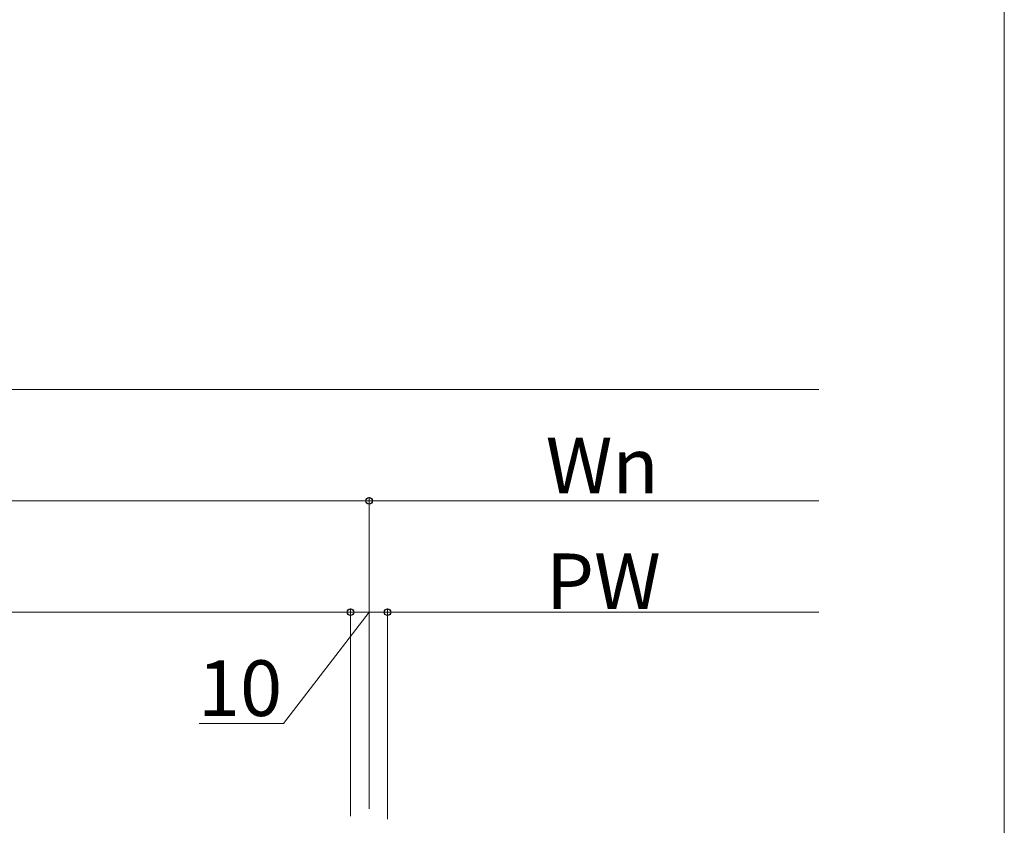
# Model space of a CAD drawing. Extents: x 0 to 1756, y 0 to 2615.
# Drawn here: x 1485 to 1750, y 1047 to 1264 of the extents above; entities that cross this region are included whole.
import ezdxf

# ---------------------------------------------------------------- set-up
doc = ezdxf.new("R2010")
doc.units = 0
doc.layers.add('YKK_D', color=6, linetype='CONTINUOUS', lineweight=13)
doc.layers.add('YKK_ZWAK', color=7, linetype='CONTINUOUS', lineweight=30)
doc.styles.add('text-b', font='txt')

msp = doc.modelspace()

# ---------------------------------------------------------------- linework, layer by layer
at = {"layer": 'YKK_D'}
for p, q in [((690.77, 1164), (1700, 1164)), ((1278.77, 1134), (1578.77, 1134)), ((1578.77, 1051), (1578.77, 1135)), ((1578.77, 1051), (1578.77, 1135)), ((1578.77, 1134), (1700, 1134)), ((1573.77, 1049), (1573.77, 1105)), ((1573.77, 1050), (1573.77, 1105)), ((1583.77, 1049), (1583.77, 1105)), ((1583.77, 1048.18), (1583.77, 1105)), ((1283.77, 1104), (1573.77, 1104)), ((1578.77, 1104), (1555.69, 1074)), ((1573.77, 1104), (1583.77, 1104)), ((1583.77, 1104), (1700, 1104)), ((1555.69, 1074), (1532.94, 1074))]:
    msp.add_line(p, q, dxfattribs=at)
at = {"layer": 'YKK_D', "linetype": 'ByBlock', "lineweight": -2}
for centre in [(1578.77, 1134), (1578.77, 1134), (1573.77, 1104), (1573.77, 1104), (1583.77, 1104), (1583.77, 1104)]:
    msp.add_circle(centre, 0.875, dxfattribs=at)
at = {"layer": 'YKK_ZWAK', "lineweight": 20}
msp.add_line((1750, 0), (1750, 2550), dxfattribs=at)

# ---------------------------------------------------------------- texts
at = {"layer": 'YKK_D', "style": 'text-b'}
for s, p in [('Wn', (1626.39, 1136)), ('PW', (1626.46, 1104.8)), ('10', (1532.63, 1076))]:
    msp.add_text(s, height=15, dxfattribs=at).set_placement(p)

doc.saveas('drawing.dxf')
